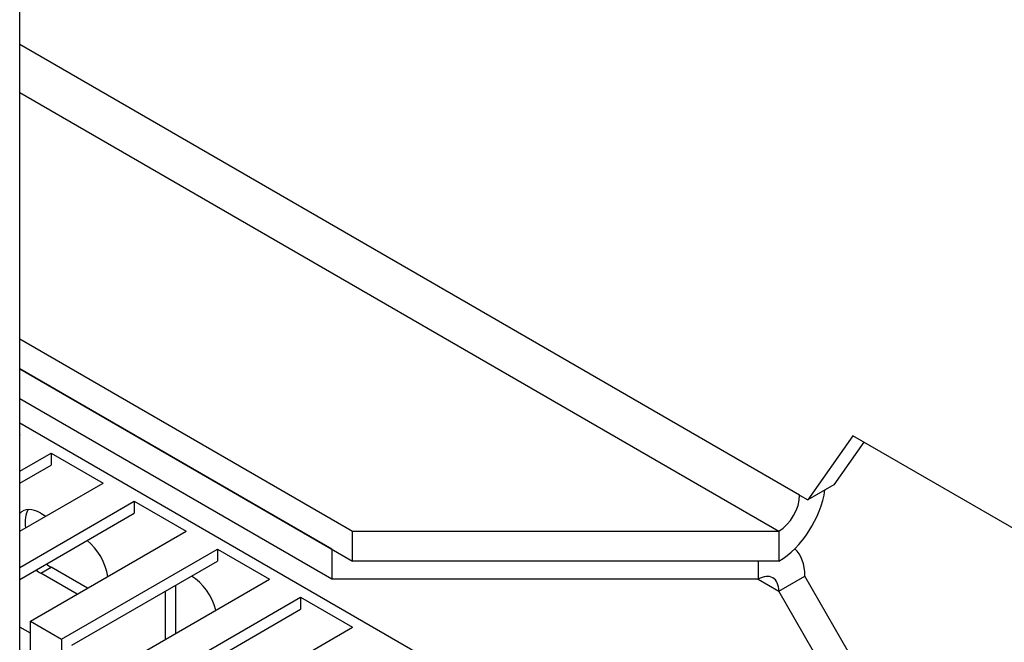
# Model space of a CAD drawing. Units: millimetres. Extents: x 1200 to 8677, y 884 to 9200.
# Drawn here: x 7985 to 8052, y 7274 to 7317 of the extents above; entities that cross this region are included whole.
import ezdxf

# ---------------------------------------------------------------- set-up
doc = ezdxf.new("R2010")
doc.units = ezdxf.units.MM
for name, color, linetype in [('532511059-A_WESS', 7, 'Continuous'), ('Default', 7, 'Continuous'), ('DUMMY_563404151-', 7, 'Continuous')]:
    doc.layers.add(name, color=color, linetype=linetype)

# ---------------------------------------------------------------- blocks, each defined once
blk = doc.blocks.new('SE8')
at = {"layer": '532511059-A_WESS', "color": 7, "linetype": 'Continuous'}
blk.add_line((7985.1, 7247.814), (7985.1, 7620.53), dxfattribs=at)
at = {"layer": 'DUMMY_563404151-', "color": 7, "linetype": 'Continuous'}
for p, q in [((8038.15, 7284.234), (7985.1, 7314.862)), ((7985.1, 7311.596), (8036.735, 7281.784)), ((7985.1, 7294.858), (8007.744, 7281.784)), ((7985.1, 7292.817), (8007.744, 7279.743)), ((8006.33, 7280.56), (7985.1, 7292.817)), ((8006.33, 7278.518), (7985.1, 7290.776)), ((7985.1, 7289.143), (8050.524, 7251.37)), ((7985.1, 7288.326), (7985.117, 7288.316)), ((7985.1, 7288.307), (7985.117, 7288.316)), ((8041.759, 7288.274), (8038.697, 7283.918)), ((8042.506, 7287.843), (8040.464, 7284.939)), ((8084.465, 7263.617), (8041.759, 7288.274)), ((7985.1, 7285.857), (7987.238, 7287.092)), ((7987.238, 7287.092), (7990.773, 7285.05)), ((7987.238, 7287.092), (7987.238, 7286.275)), ((7985.1, 7285.041), (7987.238, 7286.275)), ((7985.1, 7281.775), (7990.773, 7285.05)), ((8040.464, 7284.939), (8038.697, 7283.918)), ((7985.1, 7279.325), (7992.895, 7283.826)), ((7992.895, 7283.826), (7996.43, 7281.784)), ((7992.895, 7283.826), (7992.895, 7283.009)), ((8038.15, 7284.234), (8038.697, 7283.918)), ((7985.1, 7278.509), (7992.895, 7283.009)), ((7986.531, 7283.009), (7986.884, 7282.805)), ((7985.824, 7275.661), (7996.43, 7281.784)), ((8007.744, 7279.743), (8007.744, 7281.784)), ((8007.744, 7281.784), (8036.735, 7281.784)), ((8036.735, 7281.784), (8036.735, 7279.743)), ((7987.945, 7274.436), (7998.552, 7280.56)), ((7998.552, 7280.56), (8002.087, 7278.518)), ((7998.552, 7280.56), (7998.552, 7279.743)), ((8006.33, 7280.56), (8006.33, 7278.518)), ((7988.652, 7274.028), (7998.552, 7279.743)), ((8036.735, 7279.743), (8007.744, 7279.743)), ((8035.321, 7279.743), (8035.321, 7278.518)), ((7986.531, 7278.927), (7987.238, 7279.335)), ((7989.713, 7277.906), (7987.238, 7279.335)), ((7989.006, 7277.498), (7986.531, 7278.927)), ((7991.48, 7272.395), (8002.087, 7278.518)), ((8035.321, 7278.518), (8006.33, 7278.518)), ((8035.321, 7278.518), (8036.735, 7277.702)), ((8036.735, 7277.702), (8038.503, 7278.723)), ((8043.806, 7269.537), (8038.503, 7278.723)), ((7995.016, 7274.436), (7995.016, 7277.702)), ((7995.723, 7274.844), (7995.723, 7278.11)), ((8042.039, 7268.516), (8036.735, 7277.702)), ((7993.602, 7271.17), (8004.208, 7277.294)), ((8004.208, 7277.294), (8007.744, 7275.252)), ((8004.208, 7277.294), (8004.208, 7276.477)), ((7994.309, 7270.762), (8004.208, 7276.477)), ((7985.824, 7269.129), (7985.824, 7275.661)), ((7985.824, 7275.661), (7987.945, 7274.436)), ((7985.824, 7274.844), (7985.1, 7275.262)), ((7997.137, 7269.129), (8007.744, 7275.252)), ((7987.945, 7274.436), (7987.945, 7267.904))]:
    blk.add_line(p, q, dxfattribs=at)
for centre, major_axis, start_param, end_param in [((8036.735, 7283.417), (-2.25, -3.897), 0.785398, 2.183371), ((8036.735, 7283.417), (-1, -1.732), 0.785398, 2.356194), ((7986.531, 7280.968), (1.25, -2.165), 2.356194, 3.299476), ((7987.238, 7281.376), (1.25, -2.165), 3.428349, 4.111125), ((7989.359, 7279.335), (-1.25, 2.165), 4.111125, 5.313653), ((8035.321, 7276.885), (-2.25, -3.897), 2.356194, 3.020175), ((7986.531, 7280.968), (1.25, -2.165), -0.969532, -0.785398), ((7987.238, 7281.376), (1.25, -2.165), -0.969532, -0.785398), ((7996.784, 7276.681), (1.25, -2.165), 1.132647, 2.356194), ((8035.321, 7276.885), (-1, -1.732), 2.356194, 3.926991)]:
    blk.add_ellipse(centre, major_axis=major_axis, ratio=0.57735, start_param=start_param, end_param=end_param, dxfattribs=at)

msp = doc.modelspace()

# ---------------------------------------------------------------- block references
at = {"layer": 'Default'}
msp.add_blockref('SE8', (0, 0), dxfattribs=at)

doc.saveas('drawing.dxf')
